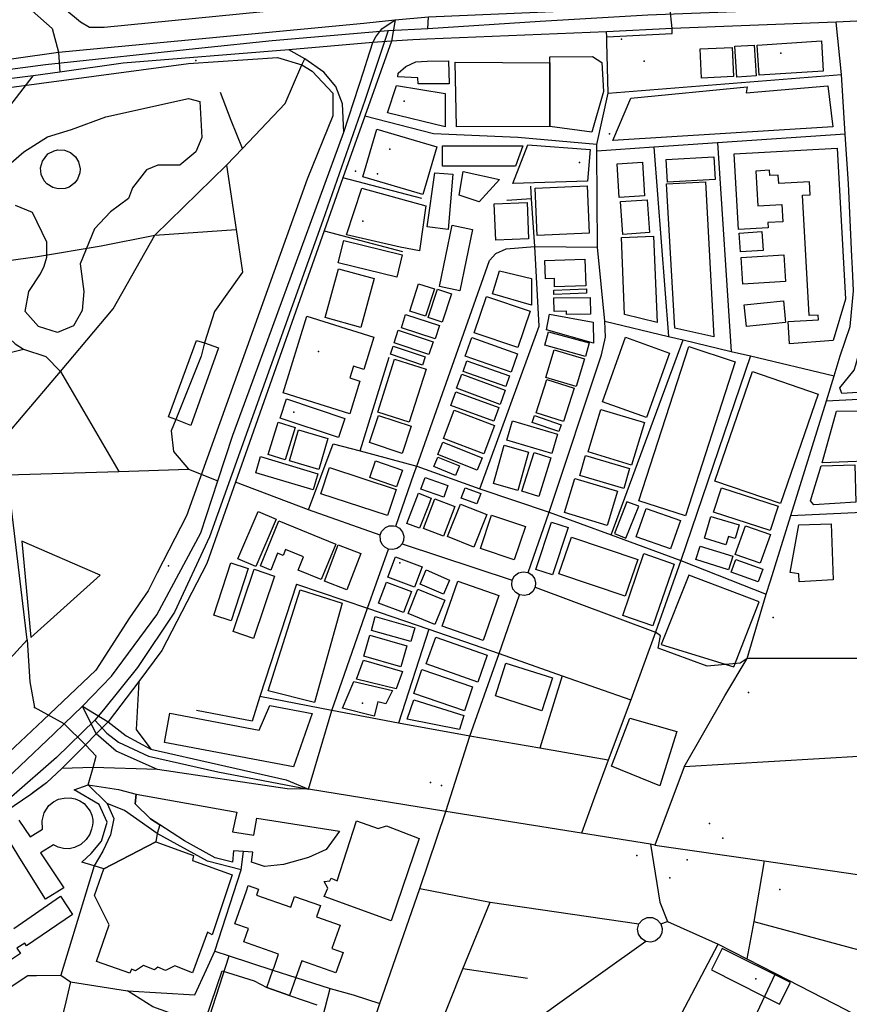
# Model space of a CAD drawing. Units: millimetres. Extents: x 16790679 to 16852295, y -4073681 to -3998210.
# Drawn here: x 16830700 to 16831222, y -4013908 to -4013290 of the extents above; entities that cross this region are included whole.
import ezdxf

# ---------------------------------------------------------------- set-up
doc = ezdxf.new("R2010")
doc.units = ezdxf.units.MM
for name, color, linetype, true_color in [('Sydney.Amenity', 7, 'Continuous', 0xfdeada), ('Sydney.Barrier', 7, 'Continuous', 0x953734), ('Sydney.Boundary', 7, 'Continuous', 0x548dd4), ('Sydney.Highway', 7, 'Continuous', 0xd0ddae), ('Sydney.Leisure', 7, 'Continuous', 0xdbeef3), ('Sydney.Natural', 7, 'Continuous', 0xdbe5f1), ('Sydney.Shop', 7, 'Continuous', 0xebf1dd), ('Sydney.Sport', 7, 'Continuous', 0xfbd5b5), ('Sydney.Tourism', 7, 'Continuous', 0xc6d9f0)]:
    doc.layers.add(name, color=color, linetype=linetype, true_color=true_color)
doc.layers.add('Sydney.Building', color=252, linetype='Continuous')

msp = doc.modelspace()

# ---------------------------------------------------------------- linework, layer by layer
at = {"layer": 'Sydney.Amenity', "flags": 128}
for points in [[(16830811.02, -4013491.21), (16830816.05, -4013492.58), (16830824.91, -4013495.73), (16830807.49, -4013544.65), (16830798.04, -4013540.95), (16830793.59, -4013539.21), (16830811.02, -4013491.21)], [(16830923.07, -4013917.91), (16830926.49, -4013907.99), (16830951.45, -4013835.62), (16830967.83, -4013787.18), (16830881.63, -4013773.31), (16830868.03, -4013773.05), (16830786.55, -4013760.8), (16830746.09, -4013759.54), (16830726.46, -4013760.32), (16830716.74, -4013769.2), (16830707.04, -4013776.56), (16830626.87, -4013830.76), (16830544.33, -4013879.56), (16830532.19, -4013855.77)], [(16830911.63, -4013793.13), (16830925.35, -4013798.05), (16830930.58, -4013796.27), (16830951.18, -4013804.18), (16830933.42, -4013855.99), (16830891.32, -4013840.6), (16830893.7, -4013835.54), (16830891.47, -4013831.35), (16830895.05, -4013830.91), (16830895.8, -4013829.26), (16830899.53, -4013830.91), (16830911.63, -4013793.13)], [(16830752.85, -4013823.23), (16830785.55, -4013806.36), (16830809.28, -4013815.02), (16830808.53, -4013818), (16830833.61, -4013827.11), (16830820.92, -4013864.73), (16830818.09, -4013863.09), (16830808.69, -4013888.76), (16830797.49, -4013884.28), (16830791.67, -4013887.27), (16830786.89, -4013885.18), (16830784.8, -4013886.68), (16830777.78, -4013884.13), (16830772.86, -4013887.42), (16830770.32, -4013886.37), (16830769.27, -4013888.92), (16830748.22, -4013881.45), (16830756.14, -4013858.45), (16830747.03, -4013840.09), (16830752.85, -4013823.23)]]:
    msp.add_lwpolyline(points, dxfattribs=at)
at = {"layer": 'Sydney.Amenity'}
for p in [(16831078.27, -4013301.9), (16831092.68, -4013315.72), (16831178.59, -4013310.6), (16830941.79, -4013340.88), (16831070.79, -4013361.23), (16830932.59, -4013370.94), (16831052, -4013379.38), (16830915.78, -4013416.31), (16830887.86, -4013498.12), (16831173.63, -4013665.32), (16831158.32, -4013712.5), (16830915.6, -4013719.11), (16830958.28, -4013769.12), (16830965.25, -4013770.97), (16831087.98, -4013814.9), (16831108.73, -4013828.94)]:
    msp.add_point(p, dxfattribs=at)
at = {"layer": 'Sydney.Barrier'}
msp.add_point((16830709.28, -4013721.99), dxfattribs=at)
at = {"layer": 'Sydney.Boundary', "flags": 128}
for points in [[(16830956.6, -4013295.05), (16831027.12, -4013290.41), (16831094.83, -4013286.61), (16831309.47, -4013278.3), (16831374.27, -4013276.84), (16831488.67, -4013272.17), (16831532.44, -4013270.41), (16831577.54, -4013268.8), (16831649.19, -4013265.3), (16831672.53, -4013261.66), (16831724.05, -4013245.02), (16831806.78, -4013218.02), (16831818.6, -4013212.77), (16831830.86, -4013206.5)], [(16830956.6, -4013295.05), (16831027.12, -4013290.41), (16831094.83, -4013286.61), (16831309.47, -4013278.3), (16831374.27, -4013276.84), (16831488.67, -4013272.17), (16831532.44, -4013270.41), (16831577.54, -4013268.8), (16831649.19, -4013265.3), (16831672.53, -4013261.66), (16831724.05, -4013245.02), (16831806.78, -4013218.02), (16831818.6, -4013212.77), (16831830.86, -4013206.5)], [(16830956.6, -4013295.05), (16830957.05, -4013287.79)], [(16830956.6, -4013295.05), (16830957.05, -4013287.79)], [(16830113.1, -4013336.07), (16830151.37, -4013335.05), (16830213.59, -4013335.29), (16830343.29, -4013340.8), (16830462.27, -4013343.87), (16830543.95, -4013340.54), (16830598.73, -4013333.25), (16830716.26, -4013317.64), (16830814.41, -4013307.34), (16830858.69, -4013302.7), (16830931.65, -4013296.39)], [(16830113.1, -4013336.07), (16830151.37, -4013335.05), (16830213.59, -4013335.29), (16830343.29, -4013340.8), (16830462.27, -4013343.87), (16830543.95, -4013340.54), (16830598.73, -4013333.25), (16830716.26, -4013317.64), (16830814.41, -4013307.34), (16830858.69, -4013302.7), (16830931.65, -4013296.39)], [(16830931.65, -4013296.39), (16830917.05, -4013340.38), (16830890.49, -4013415.74), (16830819.26, -4013614.62), (16830797.19, -4013661.93), (16830774.11, -4013696.8), (16830752.7, -4013723.35), (16830747.22, -4013729.83)], [(16830931.65, -4013296.39), (16830917.05, -4013340.38), (16830890.49, -4013415.74), (16830819.26, -4013614.62), (16830797.19, -4013661.93), (16830774.11, -4013696.8), (16830752.7, -4013723.35), (16830747.22, -4013729.83)], [(16830931.65, -4013296.39), (16830956.6, -4013295.05)], [(16830931.65, -4013296.39), (16830956.6, -4013295.05)], [(16830747.22, -4013729.83), (16830723.15, -4013753.4), (16830694.77, -4013778.13), (16830666.71, -4013798.39), (16830629.53, -4013821.29), (16830555.98, -4013866.11), (16830510.18, -4013892.51), (16830479.13, -4013910.77), (16830453.4, -4013929.7), (16830435.8, -4013946.96), (16830418.87, -4013967.71), (16830385.5, -4014016.02), (16830333.21, -4014083.09), (16830264.65, -4014162.1), (16830214.39, -4014220.13)], [(16830747.22, -4013729.83), (16830723.15, -4013753.4), (16830694.77, -4013778.13), (16830666.71, -4013798.39), (16830629.53, -4013821.29), (16830555.98, -4013866.11), (16830510.18, -4013892.51), (16830479.13, -4013910.77), (16830453.4, -4013929.7), (16830435.8, -4013946.96), (16830418.87, -4013967.71), (16830385.5, -4014016.02), (16830333.21, -4014083.09), (16830264.65, -4014162.1), (16830214.39, -4014220.13)], [(16830747.22, -4013729.83), (16830754.73, -4013738.13), (16830762, -4013743.58), (16830780.98, -4013752.46), (16830824.6, -4013762.36), (16830881.63, -4013773.31)], [(16830747.22, -4013729.83), (16830754.73, -4013738.13), (16830762, -4013743.58), (16830780.98, -4013752.46), (16830824.6, -4013762.36), (16830881.63, -4013773.31)], [(16830967.83, -4013787.18), (16830881.63, -4013773.31)], [(16830967.83, -4013787.18), (16830881.63, -4013773.31)], [(16831099.37, -4013808.34), (16831096.58, -4013807.88), (16831053.17, -4013800.91), (16830967.83, -4013787.18)], [(16831099.37, -4013808.34), (16831096.58, -4013807.88), (16831053.17, -4013800.91), (16830967.83, -4013787.18)], [(16831099.37, -4013808.34), (16831168.08, -4013818.36), (16831235.34, -4013828.17)], [(16831099.37, -4013808.34), (16831168.08, -4013818.36), (16831235.34, -4013828.17)]]:
    msp.add_lwpolyline(points, dxfattribs=at)
at = {"layer": 'Sydney.Building', "flags": 128}
for points in [[(16830610.13, -4013184.94), (16830611.92, -4013179.57), (16830651.04, -4013176.87), (16830741.51, -4013253.48), (16830893.01, -4013239.88), (16830895.59, -4013280.46), (16830753.15, -4013294.51), (16830743.9, -4013294.51), (16830738.22, -4013291.09), (16830610.13, -4013184.94)], [(16831163.7, -4013305.51), (16831204.03, -4013302.94), (16831205.22, -4013321.85), (16831164.89, -4013324.41), (16831163.7, -4013305.51)], [(16831127.84, -4013307.96), (16831147.91, -4013307.05), (16831148.75, -4013325.36), (16831128.67, -4013326.28), (16831127.84, -4013307.96)], [(16831149.65, -4013306.32), (16831161.69, -4013305.53), (16831162.96, -4013324.96), (16831150.92, -4013325.75), (16831149.65, -4013306.32)], [(16830969.61, -4013315.41), (16830969.91, -4013329.92), (16830950.4, -4013329.99), (16830950.39, -4013326.1), (16830937.71, -4013325.58), (16830937.98, -4013323.17), (16830942.75, -4013319), (16830949.02, -4013316), (16830956.19, -4013315.71), (16830969.61, -4013315.41)], [(16831033.38, -4013316.78), (16831033.27, -4013356.76), (16830974.66, -4013357.02), (16830973.78, -4013316.18), (16831033.38, -4013316.78)], [(16831060.07, -4013312.72), (16831066.07, -4013316.47), (16831066.96, -4013334.68), (16831059.8, -4013360.36), (16831033.27, -4013356.76), (16831033.38, -4013316.78), (16831033.25, -4013312.99), (16831060.07, -4013312.72)], [(16830936.78, -4013330.94), (16830967.53, -4013335.94), (16830967.58, -4013356.92), (16830931.3, -4013348.08), (16830936.78, -4013330.94)], [(16831084.28, -4013339), (16831157.43, -4013331.84), (16831156.84, -4013335.58), (16831208.12, -4013331.2), (16831211.18, -4013356.92), (16831072.94, -4013365.58), (16831084.28, -4013339)], [(16830924.52, -4013358.45), (16830962.21, -4013369.47), (16830953.45, -4013399.45), (16830915.76, -4013388.43), (16830924.52, -4013358.45)], [(16831016.39, -4013368.82), (16831011.73, -4013381.7), (16830965.75, -4013381.7), (16830965.75, -4013368.86), (16831016.39, -4013368.82)], [(16831019.55, -4013368.33), (16831058.58, -4013371.24), (16831056.93, -4013391.1), (16831010.09, -4013392.51), (16831019.55, -4013368.33)], [(16831149.27, -4013373.99), (16831213.88, -4013370.33), (16831219.27, -4013465.25), (16831211.42, -4013491.31), (16831183.99, -4013493.21), (16831183.21, -4013479.31), (16831202.19, -4013478.23), (16831202.03, -4013475.22), (16831196.39, -4013475.54), (16831192.11, -4013399.85), (16831196.97, -4013399.57), (16831196.52, -4013391.46), (16831177.2, -4013392.56), (16831176.9, -4013387.21), (16831171.64, -4013387.5), (16831171.46, -4013384.2), (16831162.81, -4013384.7), (16831164.04, -4013406.56), (16831179.11, -4013405.7), (16831179.72, -4013416.59), (16831170.36, -4013417.11), (16831170.53, -4013420.37), (16831151.97, -4013421.43), (16831149.27, -4013373.99)], [(16831107.27, -4013391.62), (16831106.49, -4013377.38), (16831136.38, -4013375.74), (16831137.16, -4013389.98), (16831107.27, -4013391.62)], [(16831075.71, -4013380.14), (16831091.62, -4013379.18), (16831092.89, -4013400.35), (16831076.99, -4013401.32), (16831075.71, -4013380.14)], [(16830972.37, -4013386.69), (16830969.46, -4013421.55), (16830956.08, -4013419.67), (16830960.91, -4013385.73), (16830972.37, -4013386.69)], [(16830978.7, -4013384.97), (16831001.61, -4013390.08), (16830988.92, -4013404.04), (16830976.24, -4013399.84), (16830978.7, -4013384.97)], [(16830915.17, -4013395.51), (16830955.26, -4013406.57), (16830951.4, -4013434.84), (16830939.17, -4013432.47), (16830905.43, -4013424.7), (16830915.17, -4013395.51)], [(16831024.03, -4013395.48), (16831056.8, -4013394.06), (16831058.09, -4013423.82), (16831025.32, -4013425.24), (16831024.03, -4013395.48)], [(16831106.59, -4013392.83), (16831131.15, -4013391.39), (16831136.45, -4013488.84), (16831111.88, -4013483.53), (16831106.59, -4013392.83)], [(16831077.7, -4013403.86), (16831094.5, -4013402.71), (16831095.93, -4013423.36), (16831079.13, -4013424.51), (16831077.7, -4013403.86)], [(16831019.02, -4013404.56), (16831019.92, -4013427.28), (16830999.28, -4013428.09), (16830998.38, -4013405.39), (16831019.02, -4013404.56)], [(16830984.7, -4013421.46), (16830976.69, -4013459.93), (16830963.86, -4013457.25), (16830971.86, -4013418.79), (16830984.7, -4013421.46)], [(16831078.41, -4013426.42), (16831098.39, -4013425.55), (16831100.85, -4013479.87), (16831080.33, -4013474.8), (16831078.41, -4013426.42)], [(16831152.29, -4013423.72), (16831166.54, -4013422.72), (16831167.37, -4013434.58), (16831153.12, -4013435.59), (16831152.29, -4013423.72)], [(16830937, -4013451.44), (16830900.25, -4013442.47), (16830903.69, -4013428.36), (16830940.45, -4013437.35), (16830937, -4013451.44)], [(16831153.67, -4013439), (16831180.5, -4013437.36), (16831181.52, -4013454.11), (16831154.69, -4013455.76), (16831153.67, -4013439)], [(16830891.99, -4013476.82), (16830900.44, -4013446.13), (16830922.88, -4013452.31), (16830914.43, -4013483.01), (16830891.99, -4013476.82)], [(16831030.12, -4013440.98), (16831055.33, -4013440.16), (16831055.87, -4013456.88), (16831036.32, -4013457.51), (16831036.15, -4013452.35), (16831030.49, -4013452.54), (16831030.12, -4013440.98)], [(16831001.56, -4013447.52), (16831021.7, -4013452.3), (16831021.7, -4013468.95), (16830997.18, -4013461.86), (16831001.56, -4013447.52)], [(16830950.79, -4013455.53), (16830960.67, -4013458.67), (16830955.2, -4013475.91), (16830945.31, -4013472.77), (16830950.79, -4013455.53)], [(16830962.66, -4013458.91), (16830971.52, -4013461.81), (16830965.68, -4013479.69), (16830956.81, -4013476.8), (16830962.66, -4013458.91)], [(16830993.44, -4013463.54), (16831020.93, -4013472.86), (16831013.18, -4013495.69), (16830985.7, -4013486.37), (16830993.44, -4013463.54)], [(16831035.81, -4013459.61), (16831056.26, -4013458.83), (16831056.38, -4013461.56), (16831035.91, -4013462.34), (16831035.81, -4013459.61)], [(16831035.89, -4013464.38), (16831058.66, -4013464.13), (16831058.78, -4013474.68), (16831043.7, -4013474.85), (16831043.67, -4013472.86), (16831035.99, -4013472.95), (16831035.89, -4013464.38)], [(16831155.49, -4013468.75), (16831180.13, -4013466.19), (16831181.55, -4013479.87), (16831156.92, -4013482.43), (16831155.49, -4013468.75)], [(16830880.55, -4013475.95), (16830922.71, -4013489.11), (16830916.38, -4013509.42), (16830909.79, -4013507.37), (16830907.5, -4013514.73), (16830913.84, -4013516.72), (16830907.45, -4013537.22), (16830865.52, -4013524.15), (16830880.55, -4013475.95)], [(16830942.57, -4013474.97), (16830963.92, -4013481.72), (16830961.28, -4013490.1), (16830939.92, -4013483.35), (16830942.57, -4013474.97)], [(16831033.11, -4013474.77), (16831060.46, -4013479.73), (16831060.85, -4013492.9), (16831031.11, -4013484.58), (16831033.11, -4013474.77)], [(16830938.02, -4013484.74), (16830959.83, -4013492.03), (16830957.13, -4013500.08), (16830935.33, -4013492.78), (16830938.02, -4013484.74)], [(16830984.27, -4013489.34), (16831013.05, -4013499.53), (16831008.91, -4013511.21), (16830980.13, -4013501.02), (16830984.27, -4013489.34)], [(16831030.1, -4013494.12), (16831032.43, -4013485.67), (16831058.13, -4013492.77), (16831055.81, -4013501.2), (16831030.1, -4013494.12)], [(16831080.93, -4013489.2), (16831108.62, -4013499.19), (16831094.02, -4013539.7), (16831066.33, -4013529.73), (16831080.93, -4013489.2)], [(16830934.78, -4013494.71), (16830954.95, -4013501.55), (16830953.19, -4013506.71), (16830933.03, -4013499.88), (16830934.78, -4013494.71)], [(16831149.91, -4013504.54), (16831118.53, -4013601.44), (16831089.23, -4013591.95), (16831120.62, -4013495.05), (16831149.91, -4013504.54)], [(16831227.52, -4013493.98), (16831249.97, -4013493.33), (16831249.85, -4013496.8), (16831244.17, -4013500.93), (16831243.9, -4013522.87), (16831216.94, -4013524.43), (16831215.65, -4013520.94), (16831224.56, -4013509.84), (16831225.71, -4013506.49), (16831227.01, -4013501.97), (16831227.52, -4013493.98)], [(16831035.98, -4013497.1), (16831055.05, -4013502.79), (16831049.89, -4013520.15), (16831030.82, -4013514.47), (16831035.98, -4013497.1)], [(16830935.69, -4013502.92), (16830955.45, -4013509.18), (16830944.87, -4013542.57), (16830925.12, -4013536.31), (16830935.69, -4013502.92)], [(16830981.18, -4013504.05), (16831007.88, -4013513.47), (16831005.55, -4013520.1), (16830978.84, -4013510.68), (16830981.18, -4013504.05)], [(16830977.95, -4013512.31), (16831005.3, -4013522.5), (16831002.02, -4013531.35), (16830974.66, -4013521.14), (16830977.95, -4013512.31)], [(16831160.67, -4013510.74), (16831201.93, -4013524.86), (16831178.38, -4013593.65), (16831137.14, -4013579.54), (16831160.67, -4013510.74)], [(16831031.35, -4013515.82), (16831048.51, -4013521.28), (16831041.87, -4013542.09), (16831024.73, -4013536.63), (16831031.35, -4013515.82)], [(16830974.11, -4013523.48), (16831001.27, -4013533.4), (16830998.13, -4013542.01), (16830970.97, -4013532.07), (16830974.11, -4013523.48)], [(16830867.68, -4013527.91), (16830904.45, -4013540.14), (16830900.42, -4013552.27), (16830863.65, -4013540.05), (16830867.68, -4013527.91)], [(16830925.66, -4013538.32), (16830946.1, -4013545.16), (16830940.39, -4013562.22), (16830919.95, -4013555.38), (16830925.66, -4013538.32)], [(16830973.1, -4013535.09), (16830998.56, -4013544.66), (16830991.87, -4013562.44), (16830966.41, -4013552.86), (16830973.1, -4013535.09)], [(16831023.55, -4013538.41), (16831040.42, -4013544.17), (16831038.98, -4013548.42), (16831022.1, -4013542.67), (16831023.55, -4013538.41)], [(16831065.4, -4013534.49), (16831092.78, -4013542.69), (16831084.73, -4013569.51), (16831057.36, -4013561.3), (16831065.4, -4013534.49)], [(16831213.55, -4013535.56), (16831241.68, -4013535.29), (16831247.48, -4013566.4), (16831204.64, -4013568.08), (16831213.55, -4013535.56)], [(16830873.07, -4013545.8), (16830866.77, -4013566.24), (16830856.09, -4013562.95), (16830862.39, -4013542.52), (16830873.07, -4013545.8)], [(16831009.86, -4013541.7), (16831038.05, -4013550), (16831034.47, -4013562.18), (16831006.27, -4013553.88), (16831009.86, -4013541.7)], [(16830875.35, -4013547.45), (16830893.79, -4013552.92), (16830888.05, -4013572.27), (16830869.59, -4013566.79), (16830875.35, -4013547.45)], [(16830966.07, -4013555.07), (16830990.8, -4013564.93), (16830987.69, -4013572.72), (16830962.97, -4013562.86), (16830966.07, -4013555.07)], [(16831019.94, -4013561.44), (16831013.09, -4013585.43), (16830997.79, -4013581.07), (16831004.63, -4013557.07), (16831019.94, -4013561.44)], [(16831023.36, -4013561.6), (16831033.94, -4013564.89), (16831026.36, -4013589.25), (16831015.79, -4013585.95), (16831023.36, -4013561.6)], [(16831055.82, -4013563.56), (16831083.47, -4013571.76), (16831079.74, -4013584.29), (16831052.1, -4013576.08), (16831055.82, -4013563.56)], [(16830851.35, -4013564.23), (16830887.48, -4013575.09), (16830884.45, -4013585.16), (16830848.32, -4013574.3), (16830851.35, -4013564.23)], [(16830920.01, -4013577.29), (16830923.67, -4013566.86), (16830940.58, -4013572.8), (16830936.92, -4013583.22), (16830920.01, -4013577.29)], [(16830962.82, -4013564.6), (16830976.41, -4013570.07), (16830974.04, -4013575.98), (16830960.45, -4013570.5), (16830962.82, -4013564.6)], [(16831203.95, -4013569.97), (16831225.12, -4013569.32), (16831225.76, -4013592.87), (16831199.21, -4013594.6), (16831197.29, -4013592.05), (16831203.95, -4013569.97)], [(16830894.72, -4013571.09), (16830936.66, -4013584.77), (16830931.27, -4013601.27), (16830889.34, -4013587.59), (16830894.72, -4013571.09)], [(16830954.81, -4013577.3), (16830969.19, -4013582.29), (16830966.65, -4013589.63), (16830952.26, -4013584.62), (16830954.81, -4013577.3)], [(16831048.97, -4013577.88), (16831075.89, -4013586.01), (16831069.42, -4013607.45), (16831042.51, -4013599.32), (16831048.97, -4013577.88)], [(16830950.67, -4013587.21), (16830958.7, -4013590.32), (16830956.91, -4013594.96), (16830951.36, -4013609.28), (16830943.32, -4013606.16), (16830950.67, -4013587.21)], [(16830980.07, -4013583.75), (16830989.87, -4013587.37), (16830987.44, -4013593.98), (16830977.63, -4013590.36), (16830980.07, -4013583.75)], [(16831141.31, -4013583.75), (16831176.89, -4013595.43), (16831171.87, -4013610.73), (16831136.29, -4013599.05), (16831141.31, -4013583.75)], [(16830960.96, -4013590.73), (16830973.46, -4013595.46), (16830966.36, -4013614.18), (16830953.87, -4013609.43), (16830960.96, -4013590.73)], [(16830977.13, -4013594.05), (16830993.66, -4013600.65), (16830985.53, -4013621.03), (16830968.99, -4013614.43), (16830977.13, -4013594.05)], [(16830861.3, -4013603.45), (16830848.52, -4013633.37), (16830837.2, -4013628.54), (16830849.97, -4013598.61), (16830861.3, -4013603.45)], [(16830996.71, -4013600.92), (16831017.9, -4013608.06), (16831010.8, -4013629.1), (16830989.62, -4013621.96), (16830996.71, -4013600.92)], [(16831093.96, -4013596.8), (16831115.4, -4013604.38), (16831109.1, -4013622.23), (16831087.65, -4013614.65), (16831093.96, -4013596.8)], [(16830862.98, -4013604.64), (16830898.64, -4013619.21), (16830889.52, -4013641.54), (16830875.04, -4013635.62), (16830878.45, -4013627.24), (16830867.13, -4013622.61), (16830865.61, -4013626.34), (16830862.08, -4013624.91), (16830857.77, -4013635.47), (16830851.45, -4013632.9), (16830862.98, -4013604.64)], [(16831034.35, -4013605.32), (16831044.84, -4013608.76), (16831035.04, -4013638.57), (16831024.54, -4013635.13), (16831034.35, -4013605.32)], [(16831134.53, -4013601.9), (16831152.37, -4013607.18), (16831149.84, -4013615.73), (16831145.54, -4013614.46), (16831144.03, -4013619.57), (16831130.49, -4013615.55), (16831134.53, -4013601.9)], [(16831189.79, -4013607.13), (16831210.26, -4013606.43), (16831211.42, -4013641.66), (16831190, -4013642.81), (16831189.87, -4013637.78), (16831184.33, -4013637), (16831189.79, -4013607.13)], [(16831156.27, -4013607.66), (16831171.95, -4013613.2), (16831165.56, -4013631.26), (16831149.88, -4013625.73), (16831156.27, -4013607.66)], [(16831046.86, -4013614.73), (16831088.54, -4013628.8), (16831080.7, -4013652.01), (16831039.02, -4013637.94), (16831046.86, -4013614.73)], [(16830900.26, -4013619.69), (16830914.51, -4013625.14), (16830905.75, -4013648.04), (16830891.5, -4013642.59), (16830900.26, -4013619.69)], [(16831092.44, -4013625.18), (16831111.45, -4013631.71), (16831098.12, -4013670.5), (16831079.12, -4013663.97), (16831092.44, -4013625.18)], [(16831127.89, -4013620.41), (16831148.43, -4013626.86), (16831145.74, -4013635.41), (16831125.2, -4013628.96), (16831127.89, -4013620.41)], [(16830843.66, -4013634.51), (16830832.81, -4013667.42), (16830821.96, -4013663.84), (16830832.8, -4013630.93), (16830843.66, -4013634.51)], [(16830953, -4013633.53), (16830948.23, -4013646.3), (16830931.43, -4013640.02), (16830936.21, -4013627.24), (16830953, -4013633.53)], [(16831150.18, -4013628.94), (16831167.16, -4013634.96), (16831164.34, -4013642.89), (16831147.38, -4013636.87), (16831150.18, -4013628.94)], [(16830847.37, -4013635), (16830860.06, -4013639.26), (16830846.97, -4013678.43), (16830834.27, -4013674.17), (16830847.37, -4013635)], [(16830955.59, -4013635.46), (16830970.24, -4013641.83), (16830966.36, -4013650.73), (16830951.71, -4013644.36), (16830955.59, -4013635.46)], [(16830930.68, -4013643.08), (16830946.29, -4013649), (16830941.27, -4013662.21), (16830925.66, -4013656.29), (16830930.68, -4013643.08)], [(16830975.54, -4013642.51), (16831001.24, -4013651.46), (16830991.38, -4013679.75), (16830965.68, -4013670.8), (16830975.54, -4013642.51)], [(16830876.24, -4013647.95), (16830902.77, -4013656.35), (16830885.22, -4013718.68), (16830856.1, -4013711.43), (16830876.24, -4013647.95)], [(16830950.3, -4013647.6), (16830967.2, -4013654.44), (16830961.03, -4013669.68), (16830944.12, -4013662.84), (16830950.3, -4013647.6)], [(16830921.07, -4013673.42), (16830923.54, -4013664.73), (16830948.36, -4013671.79), (16830945.89, -4013680.48), (16830921.07, -4013673.42)], [(16830916.29, -4013689.68), (16830920.05, -4013676.44), (16830943.46, -4013683.09), (16830939.7, -4013696.33), (16830916.29, -4013689.68)], [(16830955.58, -4013694.44), (16830961.54, -4013677.59), (16830993.94, -4013689.07), (16830987.96, -4013705.92), (16830955.58, -4013694.44)], [(16830911.77, -4013704.13), (16830916.14, -4013692.24), (16830940.65, -4013699.21), (16830936.68, -4013710.06), (16830911.77, -4013704.13)], [(16830952.86, -4013698.04), (16830984.74, -4013708.89), (16830979.59, -4013724.02), (16830947.72, -4013713.18), (16830952.86, -4013698.04)], [(16831005.64, -4013693.93), (16831034.94, -4013703.21), (16831028.36, -4013723.92), (16830999.07, -4013714.65), (16831005.64, -4013693.93)], [(16830910.06, -4013705.61), (16830934.31, -4013711.19), (16830930.25, -4013719.61), (16830925.05, -4013718.32), (16830922.81, -4013727.33), (16830902.99, -4013722.4), (16830910.06, -4013705.61)], [(16830947.83, -4013717.02), (16830979.32, -4013726.82), (16830976.57, -4013735.66), (16830943.66, -4013729.21), (16830947.83, -4013717.02)], [(16830857.21, -4013720.71), (16830883.85, -4013725.63), (16830872.19, -4013759.23), (16830790.92, -4013743.89), (16830794.41, -4013725.49), (16830850.58, -4013736.1), (16830857.21, -4013720.71)], [(16830699.47, -4013792.77), (16830706.46, -4013803.26), (16830714.34, -4013798.44), (16830714.11, -4013793.21), (16830715.23, -4013788.14), (16830718.29, -4013783.59), (16830721.27, -4013781.13), (16830724.26, -4013779.48), (16830727.84, -4013778.81), (16830731.58, -4013778.73), (16830734.78, -4013779.25), (16830737.77, -4013780.61), (16830740.46, -4013782.32), (16830742.84, -4013785.09), (16830744.19, -4013786.95), (16830745.38, -4013789.49), (16830745.91, -4013792.48), (16830745.98, -4013794.19), (16830745.76, -4013795.91), (16830745.16, -4013798.44), (16830744.05, -4013801.58), (16830741.65, -4013804.87), (16830738.29, -4013807.92), (16830734.48, -4013809.94), (16830731.13, -4013810.83), (16830727.39, -4013810.61), (16830724.19, -4013809.72), (16830721.27, -4013808.3), (16830713.11, -4013813.23), (16830727.77, -4013835.24), (16830716.19, -4013842.41), (16830699.93, -4013816.59), (16830689.84, -4013799.57)], [(16830849.02, -4013791.35), (16830900.97, -4013799.7), (16830892.61, -4013811.05), (16830881.57, -4013816.16), (16830865.74, -4013820.61), (16830853.8, -4013821.8), (16830845.74, -4013819.15), (16830846.64, -4013812.85), (16830840.68, -4013812.42), (16830834.39, -4013811.97), (16830833.79, -4013819.15), (16830822.75, -4013816.43), (16830803.64, -4013805.69), (16830788.07, -4013795.73), (16830782.14, -4013791.94), (16830772.59, -4013782.39), (16830773.18, -4013776.42), (16830836.49, -4013787.77), (16830833.79, -4013800.04), (16830847.23, -4013802.09), (16830849.02, -4013791.35)], [(16830911.63, -4013793.13), (16830925.35, -4013798.05), (16830930.58, -4013796.27), (16830951.18, -4013804.18), (16830933.42, -4013855.99), (16830891.32, -4013840.6), (16830893.7, -4013835.54), (16830891.47, -4013831.35), (16830895.05, -4013830.91), (16830895.8, -4013829.26), (16830899.53, -4013830.91), (16830911.63, -4013793.13)], [(16830752.85, -4013823.23), (16830785.55, -4013806.36), (16830809.28, -4013815.02), (16830808.53, -4013818), (16830833.61, -4013827.11), (16830820.92, -4013864.73), (16830818.09, -4013863.09), (16830808.69, -4013888.76), (16830797.49, -4013884.28), (16830791.67, -4013887.27), (16830786.89, -4013885.18), (16830784.8, -4013886.68), (16830777.78, -4013884.13), (16830772.86, -4013887.42), (16830770.32, -4013886.37), (16830769.27, -4013888.92), (16830748.22, -4013881.45), (16830756.14, -4013858.45), (16830747.03, -4013840.09), (16830752.85, -4013823.23)], [(16830842.51, -4013837.23), (16830843.69, -4013833.86), (16830850.17, -4013836.13), (16830848.89, -4013839.8), (16830870.41, -4013847.32), (16830872.74, -4013840.64), (16830889.06, -4013846.36), (16830886.57, -4013853.48), (16830901.44, -4013858.69), (16830896.26, -4013873.47), (16830903.27, -4013875.93), (16830898.8, -4013888.69), (16830877.31, -4013881.17), (16830873.66, -4013891.6), (16830869.69, -4013902.93), (16830855.34, -4013897.92), (16830859.21, -4013886.9), (16830859.85, -4013885.03), (16830862.7, -4013876.89), (16830857.51, -4013875.08), (16830843.23, -4013870.08), (16830840.79, -4013869.23), (16830843.77, -4013860.76), (16830835.31, -4013857.8), (16830842.51, -4013837.23)], [(16830725.53, -4013840.39), (16830733.15, -4013851.9), (16830704.18, -4013871.6), (16830703.14, -4013870.11), (16830698.21, -4013873.24), (16830700.45, -4013876.52), (16830691.05, -4013882.79)], [(16830696.27, -4013860.85), (16830725.53, -4013840.39)], [(16830813.39, -4013928.09), (16830827.27, -4013887.49)], [(16830827.27, -4013887.49), (16830847.43, -4013893.6), (16830855.34, -4013897.92), (16830869.69, -4013902.93), (16830886.69, -4013908.69)]]:
    msp.add_lwpolyline(points, dxfattribs=at)
at = {"layer": 'Sydney.Highway', "flags": 128}
for points in [[(16829847.31, -4012354.03), (16829911.82, -4012452.06), (16829935.13, -4012487.7), (16829996.15, -4012580.19), (16830052.12, -4012665.25), (16830056.23, -4012671.38), (16830065.97, -4012686.26), (16830078.62, -4012705.16), (16830148.29, -4012809.24), (16830255.03, -4012900.95), (16830360.98, -4012990.64), (16830368.6, -4012996.95), (16830489.93, -4013097.3), (16830518.8, -4013121.18), (16830527.94, -4013128.68), (16830569.56, -4013163.17), (16830592.44, -4013182.62), (16830685.98, -4013264.77), (16830720.41, -4013295.01), (16830724.32, -4013309.89)], [(16831110.15, -4013295.14), (16831108.72, -4013281.25), (16831099.22, -4013168.45), (16831098.6, -4013160.89), (16831094.69, -4013123.25), (16831090.14, -4013082.99)], [(16830936.09, -4013289.75), (16830957.05, -4013287.79), (16831108.72, -4013281.25), (16831217.17, -4013277.09), (16831310.89, -4013273.15), (16831330.64, -4013272.16), (16831349.81, -4013271.15)], [(16831351.8, -4013285.31), (16831333.38, -4013285.15), (16831317.86, -4013286.16), (16831213.35, -4013291.1), (16831110.15, -4013295.14), (16831068.98, -4013297.29)], [(16830724.32, -4013309.89), (16830916.27, -4013291.67), (16830926.01, -4013290.74)], [(16830936.09, -4013289.75), (16830933.69, -4013303.13), (16830916.96, -4013350.13), (16830903.23, -4013388.99), (16830891.42, -4013422.38), (16830835.66, -4013580.24), (16830817.51, -4013631.4), (16830789.36, -4013686), (16830774.85, -4013705.59), (16830755.57, -4013730.86)], [(16830903.85, -4013360.34), (16830916.27, -4013321.8), (16830918.43, -4013315.08), (16830922.04, -4013303.91), (16830923.83, -4013300.32), (16830927.6, -4013295.41), (16830936.09, -4013289.75)], [(16830926.01, -4013290.74), (16830936.09, -4013289.75)], [(16830936.09, -4013289.75), (16830933.69, -4013303.13)], [(16831157.45, -4013691), (16831169.28, -4013650.57), (16831172.07, -4013642.37), (16831184.8, -4013601.27), (16831207.18, -4013529.05), (16831212, -4013513.49), (16831215.94, -4013500.76), (16831222.23, -4013482.32), (16831224.29, -4013460.06), (16831223.51, -4013445.89), (16831223.11, -4013438.35), (16831221.01, -4013392.67), (16831219.04, -4013361.58), (16831216.8, -4013323.98), (16831213.35, -4013291.1)], [(16831068.98, -4013297.29), (16830955.88, -4013301.88), (16830947.14, -4013302.23), (16830933.69, -4013303.13)], [(16831069.89, -4013335.77), (16831069.22, -4013303.61), (16831069.11, -4013300.26), (16831068.98, -4013297.29)], [(16831069.11, -4013300.26), (16831110.24, -4013298.29), (16831110.15, -4013295.14)], [(16830933.69, -4013303.13), (16830922.04, -4013303.91), (16830869.23, -4013308.54), (16830765.1, -4013316.92), (16830725.26, -4013322.52), (16830708.35, -4013324.9), (16830602.97, -4013338.12), (16830573.08, -4013341.68)], [(16830551.41, -4013334.39), (16830592.08, -4013328.66), (16830630.85, -4013323.33), (16830666.59, -4013318.19), (16830724.32, -4013309.89)], [(16830724.32, -4013309.89), (16830725.26, -4013322.52)], [(16830903.85, -4013360.34), (16830902.87, -4013342.46), (16830898.71, -4013331.64), (16830891.26, -4013322.47), (16830879.17, -4013314.18), (16830869.23, -4013308.54)], [(16830751.08, -4013431.77), (16830784.96, -4013425.1), (16830829.91, -4013381.01), (16830839.94, -4013370.5), (16830866.93, -4013342.19), (16830877.35, -4013318.03), (16830879.17, -4013314.18)], [(16830704.58, -4013679.3), (16830692.34, -4013575.61), (16830692.98, -4013549.18), (16830689.04, -4013525.61), (16830686.44, -4013504.39), (16830683.23, -4013478.37), (16830682.77, -4013474.54), (16830677.64, -4013443.02), (16830674.06, -4013420.95), (16830669.42, -4013392.33), (16830680.23, -4013361.06), (16830708.35, -4013324.9)], [(16831069.89, -4013335.77), (16831216.8, -4013323.98)], [(16830839.94, -4013370.5), (16830832.87, -4013353.04), (16830826.3, -4013335.42)], [(16831063.33, -4013432.47), (16831062.88, -4013372.24), (16831062.84, -4013367.99), (16831069.89, -4013335.77)], [(16831062.84, -4013367.99), (16831013.24, -4013363.69), (16830960.06, -4013361.4), (16830916.96, -4013350.13)], [(16830844.25, -4013522.86), (16830903.85, -4013360.34)], [(16831219.04, -4013361.58), (16831138.71, -4013367.07), (16831098.68, -4013369.8), (16831062.88, -4013372.24)], [(16831098.68, -4013369.8), (16831107.81, -4013488.62)], [(16831138.71, -4013367.07), (16831147.25, -4013498.04)], [(16830829.91, -4013381.01), (16830836.15, -4013421.42), (16830840.04, -4013448.29), (16830822.4, -4013472.99), (16830816.05, -4013492.58), (16830814.04, -4013501.06)], [(16830952.83, -4013401.88), (16830903.23, -4013388.99)], [(16831021.84, -4013402.24), (16831021.29, -4013394.25)], [(16830989.25, -4013584.52), (16831026.59, -4013482.19), (16831023.95, -4013432.17), (16831021.84, -4013402.24), (16831006.36, -4013403.21)], [(16830784.96, -4013425.1), (16830836.15, -4013421.42)], [(16830692.98, -4013549.18), (16830725.5, -4013510.68), (16830758.81, -4013471.26), (16830784.96, -4013425.1)], [(16830891.42, -4013422.38), (16830940.71, -4013435.32)], [(16830711.07, -4013438.34), (16830751.08, -4013431.77)], [(16830936.46, -4013607.97), (16830947.97, -4013574.69), (16830949.75, -4013570.25), (16830995.37, -4013440.99), (16830999.26, -4013436.45), (16831005.83, -4013433.66), (16831023.95, -4013432.17), (16831063.33, -4013432.47)], [(16831019.67, -4013637.11), (16831032.84, -4013599.13), (16831065.74, -4013500.16), (16831068.36, -4013489.21), (16831067.81, -4013479.08), (16831063.33, -4013432.47)], [(16830588.44, -4013454.82), (16830677.64, -4013443.02), (16830711.07, -4013438.34)], [(16830683.23, -4013478.37), (16830690.43, -4013487.03), (16830697.01, -4013493.37), (16830702.39, -4013496.66)], [(16831067.81, -4013479.08), (16831107.81, -4013488.62), (16831117.16, -4013490.85), (16831147.25, -4013498.04), (16831159.57, -4013500.96), (16831212, -4013513.49)], [(16831071.96, -4013613.41), (16831117.16, -4013490.85)], [(16830686.44, -4013504.39), (16830692.23, -4013499.27), (16830702.39, -4013496.66), (16830716.41, -4013501.36), (16830725.5, -4013510.68), (16830762.38, -4013573.49)], [(16830814.04, -4013501.06), (16830798.04, -4013540.95)], [(16830913.94, -4013560.62), (16830932.32, -4013501.69)], [(16831159.57, -4013500.96), (16831115.74, -4013629.43), (16831099.82, -4013674.47), (16831084.26, -4013717.03), (16831070.03, -4013755), (16831061.4, -4013778.15), (16831053.17, -4013800.91)], [(16830739.39, -4013721.08), (16830757.65, -4013702.28), (16830786.21, -4013663.65), (16830813.74, -4013612.18), (16830824.53, -4013579.5), (16830834.05, -4013550.67), (16830844.25, -4013522.86)], [(16831207.18, -4013529.05), (16831243.61, -4013527.23), (16831247.62, -4013527.53), (16831296.4, -4013525.66), (16831329.98, -4013524.39), (16831354.11, -4013523.48)], [(16830798.04, -4013540.95), (16830795.23, -4013547.94), (16830796.72, -4013561.08), (16830805.98, -4013572.18), (16830824.53, -4013579.5)], [(16830881.45, -4013597.56), (16830897.08, -4013556.09), (16830913.94, -4013560.62)], [(16830913.94, -4013560.62), (16830949.75, -4013570.25), (16830989.25, -4013584.52), (16831032.84, -4013599.13)], [(16830692.34, -4013575.61), (16830762.38, -4013573.49), (16830805.98, -4013572.18)], [(16830926.58, -4013613.62), (16830881.45, -4013597.56), (16830835.66, -4013580.24)], [(16831184.8, -4013601.27), (16831297.03, -4013595.9), (16831302.63, -4013593.98)], [(16831032.84, -4013599.13), (16831071.96, -4013613.41), (16831115.74, -4013629.43), (16831169.28, -4013650.57)], [(16830936.46, -4013607.97), (16830938.74, -4013609.26), (16830940.74, -4013611.77), (16830941.46, -4013614.29), (16830941.28, -4013616.89), (16830940.44, -4013618.94), (16830938.72, -4013620.92), (16830937.07, -4013621.94), (16830934.54, -4013622.6), (16830931.81, -4013622.31), (16830929.47, -4013621.13), (16830927.9, -4013619.54), (16830926.73, -4013617.2), (16830926.58, -4013613.62), (16830927.52, -4013611.18), (16830929.93, -4013608.72), (16830932.34, -4013607.73), (16830934.96, -4013607.61), (16830936.46, -4013607.97)], [(16830940.44, -4013618.94), (16831009.61, -4013641.95)], [(16830881.63, -4013773.31), (16830896.29, -4013723.83), (16830918.61, -4013659.37), (16830924.37, -4013643.6), (16830931.81, -4013622.31)], [(16831024.05, -4013646.2), (16831022.6, -4013648.9), (16831020.22, -4013650.79), (16831017.27, -4013651.58), (16831014.24, -4013651.14), (16831011.83, -4013649.69), (16831010.11, -4013647.46), (16831009.33, -4013644.75), (16831009.61, -4013641.95), (16831011.1, -4013639.2), (16831013.57, -4013637.3), (16831016.6, -4013636.56), (16831019.67, -4013637.11), (16831021.98, -4013638.6), (16831023.6, -4013640.81), (16831024.33, -4013643.47), (16831024.05, -4013646.2)], [(16830874.08, -4013644.43), (16830850.88, -4013715.06), (16830846.03, -4013730.39)], [(16830874.08, -4013644.43), (16830918.61, -4013659.37), (16830957.17, -4013672.57), (16831001.38, -4013688.01), (16831041.02, -4013702), (16831084.26, -4013717.03)], [(16831024.05, -4013646.2), (16831099.82, -4013674.47)], [(16830967.83, -4013787.18), (16830983.07, -4013739.84), (16831001.38, -4013688.01), (16831014.24, -4013651.14)], [(16830957.17, -4013672.57), (16830938.18, -4013731.7)], [(16831157.45, -4013691), (16831152.97, -4013694.07), (16831132.2, -4013696.01), (16831101.48, -4013684.51), (16831102.83, -4013676.78), (16831099.82, -4013674.47)], [(16830560.38, -4013853.56), (16830566.57, -4013824.14), (16830596.13, -4013783.53), (16830645.99, -4013743.53), (16830704.58, -4013679.3)], [(16830704.58, -4013679.3), (16830706.3, -4013705.86), (16830709.28, -4013721.99)], [(16831336.36, -4013684.51), (16831281.89, -4013688.87), (16831226.43, -4013691.1), (16831157.45, -4013691)], [(16831117.78, -4013759.22), (16831143.33, -4013714.52), (16831157.45, -4013691)], [(16830774.85, -4013705.59), (16830773.26, -4013735.63), (16830782.45, -4013748.05)], [(16831041.02, -4013702), (16831026.94, -4013747.55)], [(16831070.03, -4013755), (16831026.94, -4013747.55), (16830983.07, -4013739.84), (16830938.18, -4013731.7), (16830896.29, -4013723.83), (16830850.88, -4013715.06)], [(16830654.76, -4013794.58), (16830678.82, -4013778.72), (16830721.49, -4013738.41), (16830727.92, -4013732.2), (16830739.39, -4013721.08)], [(16830743, -4013770.46), (16830746.09, -4013759.54), (16830748.12, -4013752.41), (16830741.32, -4013745.29), (16830727.92, -4013732.2), (16830709.28, -4013721.99)], [(16830739.39, -4013721.08), (16830755.57, -4013730.86), (16830766.86, -4013739.69), (16830782.45, -4013748.05), (16830867.56, -4013767.4), (16830881.63, -4013773.31)], [(16830786.55, -4013760.8), (16830760.52, -4013749.36), (16830748.01, -4013738.51), (16830739.39, -4013721.08)], [(16830846.03, -4013730.39), (16830811.08, -4013723.88)], [(16830755.57, -4013730.86), (16830748.01, -4013738.51), (16830741.32, -4013745.29), (16830726.46, -4013760.32)], [(16831375.58, -4013744.07), (16831338.41, -4013746.25), (16831230.85, -4013752.57), (16831117.78, -4013759.22)], [(16830726.46, -4013760.32), (16830716.74, -4013769.2), (16830708.26, -4013775.63), (16830707.04, -4013776.56), (16830626.87, -4013830.76), (16830544.33, -4013879.56)], [(16830786.55, -4013760.8), (16830746.09, -4013759.54), (16830726.46, -4013760.32)], [(16830881.63, -4013773.31), (16830868.03, -4013773.05), (16830786.55, -4013760.8)], [(16831117.78, -4013759.22), (16831099.37, -4013808.34)], [(16830743, -4013770.46), (16830754.94, -4013782.3), (16830759.07, -4013791.6), (16830757, -4013801.93), (16830752.18, -4013812.27), (16830746.82, -4013821.43), (16830725.79, -4013890.06)], [(16830967.83, -4013787.18), (16830881.63, -4013773.31)], [(16830786.36, -4013801.11), (16830765.91, -4013786.64), (16830754.94, -4013782.3)], [(16830840.27, -4014272.21), (16830822.1, -4014226.17), (16830820.72, -4014222.69), (16830819.28, -4014219.03), (16830837.04, -4014165.33), (16830858.94, -4014103.98), (16830875.88, -4014054.83), (16830889.2, -4014016.84), (16830916.86, -4013935.96), (16830923.07, -4013917.91), (16830926.49, -4013907.99), (16830951.45, -4013835.62), (16830967.83, -4013787.18)], [(16831099.37, -4013808.34), (16831096.58, -4013807.88), (16831053.17, -4013800.91), (16830967.83, -4013787.18)], [(16830839.15, -4013823.9), (16830818.01, -4013818.44), (16830786.36, -4013801.11)], [(16831096.58, -4013807.88), (16831102.54, -4013844.19), (16831107.32, -4013856.43)], [(16831099.37, -4013808.34), (16831168.08, -4013818.36), (16831235.34, -4013828.17)], [(16830822.7, -4013874.97), (16830839.15, -4013823.9), (16830840.68, -4013812.42)], [(16831168.08, -4013818.36), (16831161.54, -4013856.39), (16831157.23, -4013879.92)], [(16830951.45, -4013835.62), (16830995.84, -4013844.19), (16831089.35, -4013857.94)], [(16830961.83, -4013928.27), (16830978.62, -4013886.09), (16830995.84, -4013844.19)], [(16831094.5, -4013853.99), (16831097.83, -4013853.97), (16831100.86, -4013855.34), (16831103.03, -4013857.86), (16831103.93, -4013860.8), (16831103.62, -4013863.84), (16831102.15, -4013866.54), (16831099.75, -4013868.46), (16831096.78, -4013869.29), (16831093.73, -4013868.9), (16831090.9, -4013867.18), (16831089.03, -4013864.43), (16831088.48, -4013861.16), (16831089.35, -4013857.94), (16831091.5, -4013855.41), (16831094.5, -4013853.99)], [(16831103.03, -4013857.86), (16831107.32, -4013856.43), (16831139.09, -4013870.62), (16831157.23, -4013879.92), (16831175.24, -4013889.18), (16831219.73, -4013912), (16831251.94, -4013929.67), (16831260.64, -4013934.43), (16831294.73, -4013951.93)], [(16831161.54, -4013856.39), (16831240.77, -4013877.71), (16831271.8, -4013888.02), (16831296.27, -4013896.15)], [(16831093.73, -4013868.9), (16831038.22, -4013908.61), (16830995.15, -4013939.89), (16830952.16, -4013974.26), (16830942.27, -4013983.62), (16830917.99, -4014004.38), (16830903.13, -4014015.71), (16830889.2, -4014016.84)], [(16831072.52, -4014043.3), (16831064.82, -4014011.95), (16831139.09, -4013870.62)], [(16830731.96, -4013894.38), (16830767.77, -4013900.06), (16830810.17, -4013902.45), (16830817.41, -4013886.59), (16830822.7, -4013874.97), (16830831.73, -4013877.92), (16830859.21, -4013886.9)], [(16830769.22, -4014071.63), (16830817.42, -4013922.27), (16830831.73, -4013877.92)], [(16830451.92, -4014057.7), (16830539.82, -4013999.46), (16830595.23, -4013962.74), (16830600.07, -4013960.17), (16830704.97, -4013890.45), (16830710.47, -4013890.3), (16830725.79, -4013890.06), (16830731.96, -4013894.38), (16830729.03, -4013906.88), (16830703.01, -4014012.13), (16830696.79, -4014036.7), (16830691.05, -4014056.27), (16830681.42, -4014078.88)], [(16830859.21, -4013886.9), (16830873.66, -4013891.6)], [(16830873.66, -4013891.6), (16830895.14, -4013898.62), (16830909.71, -4013902.59)], [(16831019.19, -4013892.29), (16830978.62, -4013886.09)], [(16831074.23, -4014049.05), (16831116.34, -4014014.4), (16831175.24, -4013889.18)], [(16830817.42, -4013922.27), (16830783.6, -4013910.11), (16830767.77, -4013900.06)], [(16830846.44, -4014100.8), (16830863.65, -4014043.45), (16830866.01, -4014035.57), (16830900.12, -4013950.65), (16830907.96, -4013923.22), (16830890.64, -4013916.28), (16830895.14, -4013898.62)], [(16830909.71, -4013902.59), (16830926.49, -4013907.99)]]:
    msp.add_lwpolyline(points, dxfattribs=at)
msp.add_lwpolyline([(16830786.36, -4013801.11), (16830785.55, -4013806.36), (16830752.85, -4013823.23), (16830746.82, -4013821.43), (16830739.11, -4013819.12), (16830744.79, -4013813.74), (16830751.42, -4013805.9), (16830754.94, -4013794.05), (16830749.92, -4013782.9), (16830734.11, -4013773.65), (16830743, -4013770.46), (16830762.11, -4013773.43), (16830773.18, -4013776.42), (16830772.59, -4013782.39), (16830782.14, -4013791.94), (16830788.07, -4013795.73), (16830786.36, -4013801.11)], close=True, dxfattribs=at)
at = {"layer": 'Sydney.Highway'}
for p in [(16830810.72, -4013315.19), (16830911.07, -4013384.73), (16830793.59, -4013632.79), (16831141.98, -4013804.1), (16831119.72, -4013817.59)]:
    msp.add_point(p, dxfattribs=at)
at = {"layer": 'Sydney.Leisure', "flags": 128}
for points in [[(16830572.5, -4013350.57), (16830654.01, -4013337.43), (16830805.98, -4013317.13), (16830862.12, -4013313.26), (16830877.35, -4013318.03), (16830883.92, -4013321.9), (16830896.79, -4013335.72), (16830896.79, -4013350.05), (16830880.67, -4013389.77), (16830804.79, -4013601.39), (16830786.31, -4013637.28), (16830780.64, -4013648.63), (16830768.93, -4013665.58)], [(16831073.94, -4013612.56), (16831081.11, -4013615.55), (16831089.33, -4013595.39), (16831081.71, -4013592.55), (16831073.94, -4013612.56)], [(16830701.2, -4013617.28), (16830706.87, -4013677.89), (16830750.46, -4013638.76), (16830701.2, -4013617.28)], [(16831120.78, -4013638.75), (16831103.2, -4013682.37), (16831148.97, -4013696.34), (16831165.03, -4013655.52), (16831120.78, -4013638.75)], [(16830768.93, -4013665.58), (16830747.8, -4013698.5), (16830714.66, -4013729.85), (16830671.66, -4013770.16), (16830532.19, -4013855.77)], [(16831083.55, -4013728.54), (16831113.22, -4013737.07), (16831102.5, -4013771.05), (16831072, -4013758.87), (16831083.55, -4013728.54)], [(16831141.62, -4013873.38), (16831134.88, -4013886.87), (16831167.25, -4013903.04), (16831177.78, -4013908.3), (16831184.53, -4013894.81), (16831141.62, -4013873.38)]]:
    msp.add_lwpolyline(points, dxfattribs=at)
at = {"layer": 'Sydney.Leisure'}
msp.add_point((16831162.79, -4013892.5), dxfattribs=at)
at = {"layer": 'Sydney.Natural', "flags": 128}
for points in [[(16830689.72, -4013383.64), (16830702.56, -4013372.65), (16830717.5, -4013363.11), (16830732.58, -4013358.61), (16830754.07, -4013350.56), (16830806.02, -4013339.2), (16830813.19, -4013341), (16830814.38, -4013363.69), (16830810.79, -4013372.65), (16830800.64, -4013381.01), (16830786.9, -4013381.01), (16830779.75, -4013383.99), (16830770.79, -4013395.35), (16830768.4, -4013401.91), (16830757.05, -4013410.27), (16830746.9, -4013421.01), (16830737.95, -4013443.11)], [(16830717.73, -4013373.97), (16830721.52, -4013371.91), (16830723.8, -4013371.36), (16830728.11, -4013371.52), (16830731.87, -4013373.01), (16830735.13, -4013375.82), (16830737.01, -4013379.02), (16830737.9, -4013383.24), (16830737.73, -4013385.76), (16830736.28, -4013389.81), (16830734.51, -4013392.18), (16830731.04, -4013394.76), (16830728.44, -4013395.71), (16830724.14, -4013395.99), (16830720.68, -4013395.09), (16830717.06, -4013392.76), (16830715.37, -4013390.83), (16830713.53, -4013386.94), (16830713.12, -4013382.72), (16830714.19, -4013378.53), (16830717.73, -4013373.97)], [(16830737.95, -4013443.11), (16830740.33, -4013460.44), (16830739.14, -4013472.37), (16830733.76, -4013481.93), (16830723.61, -4013486.12), (16830711.66, -4013482.52), (16830703.3, -4013472.98), (16830705.7, -4013460.44), (16830713.1, -4013449.36), (16830715.4, -4013444.49), (16830716.92, -4013438.88), (16830717.04, -4013429.38), (16830708.08, -4013410.86), (16830697.36, -4013406.44)]]:
    msp.add_lwpolyline(points, dxfattribs=at)
at = {"layer": 'Sydney.Shop'}
for p in [(16830924.83, -4013386.44), (16830938.87, -4013630.98), (16831133.73, -4013794.81), (16831177.95, -4013836.35)]:
    msp.add_point(p, dxfattribs=at)
at = {"layer": 'Sydney.Sport', "flags": 128}
msp.add_lwpolyline([(16831083.55, -4013728.54), (16831113.22, -4013737.07), (16831102.5, -4013771.05), (16831072, -4013758.87), (16831083.55, -4013728.54)], dxfattribs=at)
at = {"layer": 'Sydney.Tourism'}
for p in [(16831092.68, -4013315.72), (16830872.33, -4013536.36)]:
    msp.add_point(p, dxfattribs=at)

doc.saveas('drawing.dxf')
